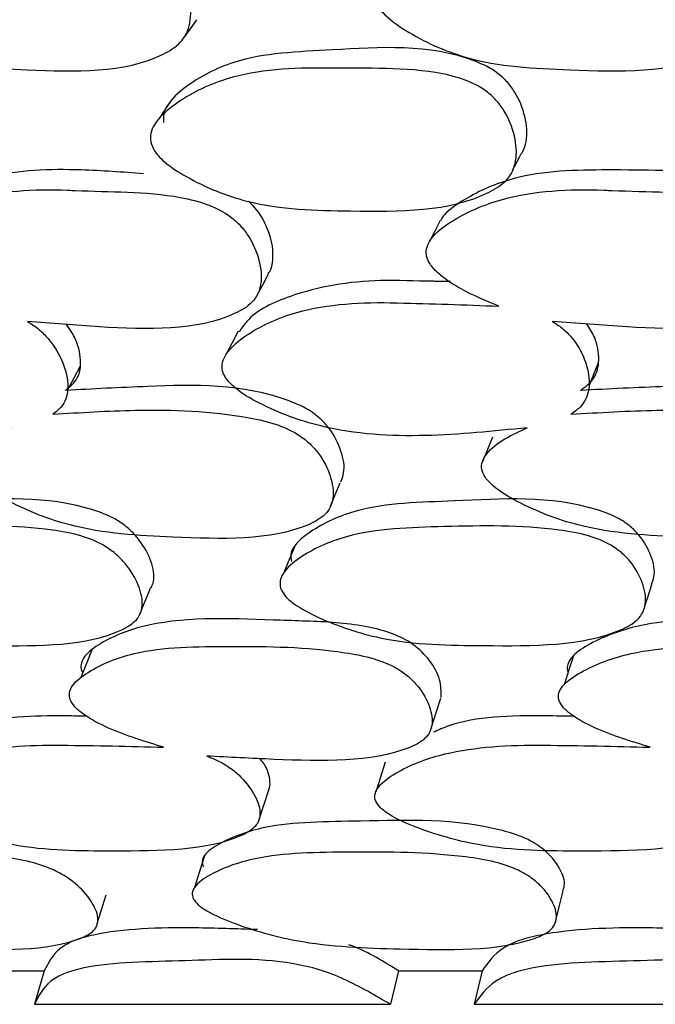
# Model space of a CAD drawing. Units: millimetres. Extents: x 21 to 742, y 74 to 781.
# Drawn here: x 262 to 266, y 150 to 155 of the extents above; entities that cross this region are included whole.
import ezdxf

# ---------------------------------------------------------------- set-up
doc = ezdxf.new("R2010")
doc.units = ezdxf.units.MM

msp = doc.modelspace()

# ---------------------------------------------------------------- linework, layer by layer
at = {"color": 7, "linetype": 'Continuous', "lineweight": 25}
for p, q in [((262.8689, 150.8681), (262.8711, 150.8752)), ((262.2057, 150.6476), (262.6068, 150.6476)), ((262.6068, 150.6476), (262.5574, 150.478)), ((264.3976, 150.6476), (264.3565, 150.478)), ((264.3976, 150.6476), (264.8198, 150.6476)), ((264.8198, 150.6476), (264.7808, 150.478)), ((262.5574, 150.478), (264.3565, 150.478)), ((264.7808, 150.478), (266.6613, 150.478))]:
    msp.add_line(p, q, dxfattribs=at)
at = {"color": 7, "linetype": 'Continuous', "lineweight": 25, "flags": 128}
for points in [[(263.3125, 155.3633), (263.3452, 155.4086), (263.378, 155.4539)], [(263.2518, 155.0508), (263.2196, 155.003), (263.1875, 154.9552)], [(264.976, 154.6967), (264.9844, 154.7128), (265.0108, 154.7633)], [(264.6085, 154.4388), (264.5814, 154.386), (264.5544, 154.3333)], [(263.6806, 154.0585), (263.7108, 154.1145), (263.7409, 154.1705)], [(263.5866, 153.8795), (263.5568, 153.8218), (263.527, 153.7642)], [(265.3612, 153.6034), (265.3853, 153.6627), (265.4093, 153.722)], [(262.7256, 153.5853), (262.7578, 153.6448), (262.79, 153.7043)], [(264.8721, 153.3443), (264.8468, 153.282), (264.8216, 153.2197)], [(264.0535, 152.9959), (264.0761, 153.049), (264.1033, 153.1134)], [(263.8745, 152.7966), (263.8472, 152.7299), (263.82, 152.6631)], [(263.0959, 152.4672), (263.1115, 152.504), (263.1407, 152.5728)], [(265.6341, 152.4626), (265.6559, 152.5312), (265.6777, 152.5998)], [(262.8489, 152.2722), (262.8198, 152.2011), (262.7908, 152.13)], [(265.2817, 152.2397), (265.2596, 152.1683), (265.2375, 152.0969)], [(264.5643, 151.879), (264.5881, 151.9523), (264.6119, 152.0257)], [(264.33, 151.7024), (264.3063, 151.6268), (264.2826, 151.5511)], [(263.6911, 151.4076), (263.7163, 151.4852), (263.7415, 151.5628)], [(263.4161, 151.2287), (263.3913, 151.1489), (263.3665, 151.0691)], [(262.8748, 150.8871), (262.8944, 150.9497), (262.92, 151.0314)], [(265.1902, 150.8888), (265.21, 150.9703), (265.2298, 151.0518)]]:
    msp.add_lwpolyline(points, dxfattribs=at)
at = {"color": 7, "linetype": 'Continuous', "lineweight": 25}
for points, knots in [([(261.5403, 155.5856), (261.5399, 155.6014), (261.5391, 155.6363), (261.5746, 155.7023), (261.6843, 155.8027), (261.9461, 155.9356), (262.2221, 155.9527), (262.5801, 155.9351), (262.8168, 155.944), (263.0911, 155.8744), (263.1929, 155.818), (263.255, 155.7566), (263.3074, 155.679), (263.3455, 155.569), (263.3514, 155.4591), (263.3274, 155.3836), (263.2866, 155.3244), (263.0508, 155.1808), (262.5831, 155.1984), (262.0743, 155.2194), (261.7607, 155.3624), (261.614, 155.4671), (261.5559, 155.5348), (261.5452, 155.5696), (261.5403, 155.5856)], [0, 0, 0, 0, 0.011432, 0.025155, 0.057267, 0.127997, 0.246839, 0.249999, 0.378969, 0.411863, 0.438883, 0.453308, 0.468152, 0.500299, 0.531961, 0.546225, 0.560363, 0.587306, 0.75284, 0.871831, 0.943338, 0.975118, 0.988625, 1, 1, 1, 1]), ([(264.2649, 155.5856), (264.2654, 155.6014), (264.2665, 155.6363), (264.3072, 155.7023), (264.4274, 155.8027), (264.7076, 155.9356), (264.996, 155.9527), (265.3675, 155.9351), (265.6138, 155.944), (265.8947, 155.8744), (265.9973, 155.818), (266.0585, 155.7566), (266.1086, 155.679), (266.1421, 155.569), (266.1419, 155.4591), (266.1128, 155.3836), (266.0671, 155.3244), (265.8141, 155.1808), (265.3295, 155.1984), (264.8009, 155.2194), (264.4822, 155.3624), (264.3351, 155.4671), (264.2783, 155.5348), (264.2691, 155.5696), (264.2649, 155.5856)], [0, 0, 0, 0, 0.011432, 0.025155, 0.057267, 0.127997, 0.246839, 0.249999, 0.378969, 0.411863, 0.438883, 0.453308, 0.468152, 0.500299, 0.531961, 0.546225, 0.560363, 0.587306, 0.75284, 0.871831, 0.943338, 0.975118, 0.988625, 1, 1, 1, 1]), ([(265.0092, 154.7643), (265.0151, 154.7721), (265.0318, 154.7942), (265.0507, 154.8606), (265.0429, 154.9654), (265.0013, 155.0704), (264.9465, 155.1434), (264.8823, 155.2011), (264.5915, 155.3387), (264.1249, 155.2992), (263.6161, 155.2839), (263.3509, 155.1445), (263.2396, 155.0455), (263.2072, 154.98), (263.2091, 154.9489), (263.2099, 154.9346)], [0, 0, 0, 0, 0.013914, 0.039476, 0.096508, 0.154287, 0.181066, 0.207127, 0.256027, 0.553396, 0.768777, 0.896738, 0.957984, 0.980645, 1, 1, 1, 1]), ([(263.1451, 154.8364), (263.1442, 154.851), (263.1422, 154.8825), (263.1746, 154.949), (263.2864, 155.05), (263.5522, 155.1881), (263.8348, 155.2126), (264.2008, 155.2057), (264.4421, 155.2206), (264.7229, 155.1595), (264.828, 155.107), (264.8928, 155.0487), (264.9481, 154.9743), (264.9898, 154.8681), (264.9984, 154.7611), (264.9758, 154.6869), (264.9356, 154.6281), (264.6978, 154.4818), (264.22, 154.4862), (263.6995, 154.4945), (263.3757, 154.6252), (263.2232, 154.7231), (263.1622, 154.7875), (263.1504, 154.8211), (263.1451, 154.8364)], [0, 0, 0, 0, 0.010782, 0.023378, 0.057323, 0.128071, 0.246938, 0.250413, 0.378908, 0.411765, 0.438824, 0.453283, 0.468174, 0.50036, 0.532003, 0.54625, 0.560372, 0.58731, 0.752885, 0.871849, 0.943367, 0.975141, 0.988637, 1, 1, 1, 1]), ([(263.109, 154.6759), (263.0034, 154.6836), (262.7393, 154.7027), (262.3827, 154.6934), (262.1374, 154.5844), (262.0267, 154.5173), (261.9988, 154.4819), (261.9965, 154.4789)], [0, 0, 0, 0, 0.255842, 0.639835, 0.867243, 0.988746, 1, 1, 1, 1]), ([(266.4513, 154.2114), (266.4535, 154.2166), (266.4626, 154.2382), (266.4666, 154.3014), (266.4509, 154.3968), (266.4032, 154.4886), (266.3467, 154.5477), (266.2819, 154.5948), (266.1802, 154.6379), (265.9061, 154.6924), (265.5101, 154.696), (265.0626, 154.6933), (264.7935, 154.5866), (264.6695, 154.5073), (264.6212, 154.4616), (264.6119, 154.4426), (264.6098, 154.4384)], [0, 0, 0, 0, 0.008948, 0.036544, 0.095982, 0.151091, 0.176782, 0.202524, 0.25296, 0.314051, 0.558003, 0.772104, 0.898899, 0.966644, 0.992749, 1, 1, 1, 1]), ([(262.2561, 154.0064), (262.1921, 154.0331), (262.0833, 154.0785), (261.964, 154.1552), (261.9104, 154.2121), (261.8925, 154.2431), (261.8826, 154.2717), (261.8835, 154.3086), (261.913, 154.3706), (262.0239, 154.4624), (262.2821, 154.5845), (262.5554, 154.5997), (262.7385, 154.592), (262.9274, 154.5828), (263.1621, 154.5904), (263.4305, 154.5259), (263.5347, 154.4726), (263.5994, 154.4149), (263.655, 154.3421), (263.6981, 154.2393), (263.7088, 154.1369), (263.688, 154.0667), (263.6497, 154.0116), (263.4194, 153.879), (262.999, 153.8905), (262.642, 153.9193), (262.5211, 153.9291)], [0, 0, 0, 0, 0.048376, 0.082199, 0.096472, 0.10266, 0.108491, 0.119829, 0.133161, 0.169356, 0.244831, 0.371306, 0.372519, 0.381141, 0.511764, 0.546724, 0.575537, 0.590938, 0.606815, 0.6411, 0.674788, 0.689956, 0.704994, 0.7337, 0.909787, 1, 1, 1, 1]), ([(264.905, 154.0064), (264.8403, 154.0331), (264.7304, 154.0785), (264.6118, 154.1552), (264.5602, 154.2121), (264.5438, 154.2431), (264.5358, 154.2717), (264.5395, 154.3086), (264.5749, 154.3706), (264.6975, 154.4624), (264.9756, 154.5845), (265.2613, 154.5997), (265.4512, 154.592), (265.647, 154.5828), (265.8912, 154.5904), (266.165, 154.5259), (266.2691, 154.4726), (266.332, 154.4149), (266.3845, 154.3421), (266.4215, 154.2393), (266.4249, 154.1369), (266.398, 154.0667), (266.354, 154.0116), (266.105, 153.879), (265.6695, 153.8905), (265.3001, 153.9193), (265.175, 153.9291)], [0, 0, 0, 0, 0.048376, 0.082199, 0.096472, 0.10266, 0.108491, 0.119829, 0.133161, 0.169356, 0.244831, 0.371306, 0.372519, 0.381141, 0.511764, 0.546724, 0.575537, 0.590938, 0.606815, 0.6411, 0.674788, 0.689956, 0.704994, 0.7337, 0.909787, 1, 1, 1, 1]), ([(263.7385, 154.172), (263.7414, 154.1751), (263.755, 154.19), (263.7615, 154.2287), (263.7658, 154.3004), (263.7406, 154.3967), (263.6927, 154.4857), (263.6504, 154.5261), (263.6392, 154.5367)], [0, 0, 0, 0, 0.034891, 0.166873, 0.308872, 0.614711, 0.898281, 1, 1, 1, 1]), ([(264.6604, 154.1308), (264.6428, 154.131), (264.6155, 154.1313), (264.5852, 154.1318), (264.4849, 154.1332), (264.2293, 154.146), (263.9003, 154.0889), (263.6609, 153.9779), (263.6039, 153.8945), (263.5916, 153.8765)], [0, 0, 0, 0, 0.0433192, 0.0672213, 0.0744883, 0.2904186, 0.6915011, 0.93337, 1, 1, 1, 1]), ([(265.0478, 153.3922), (264.8777, 153.3745), (264.5391, 153.3393), (264.0731, 153.3631), (263.747, 153.4828), (263.5891, 153.5741), (263.5339, 153.6284), (263.5153, 153.6583), (263.5043, 153.6873), (263.5056, 153.725), (263.5357, 153.7858), (263.6443, 153.879), (263.904, 154.0062), (264.1823, 154.0271), (264.3597, 154.0238), (264.372, 154.0235), (264.5537, 154.0197), (264.7337, 154.0129), (264.905, 154.0064)], [0, 0, 0, 0, 0.162728, 0.323821, 0.420728, 0.4637, 0.481945, 0.489894, 0.497401, 0.513203, 0.53073, 0.57503, 0.670707, 0.831589, 0.83196, 0.834876, 0.84297, 1, 1, 1, 1]), ([(262.5211, 153.9291), (262.5292, 153.9242), (262.5565, 153.9079), (262.5993, 153.8735), (262.6603, 153.8044), (262.7117, 153.7055), (262.7318, 153.606), (262.7181, 153.5371), (262.6928, 153.4931), (262.6648, 153.4715), (262.6501, 153.4601)], [0, 0, 0, 0, 0.042582, 0.143373, 0.247146, 0.471518, 0.692156, 0.791496, 0.889948, 1, 1, 1, 1]), ([(265.175, 153.9291), (265.183, 153.9242), (265.2101, 153.9079), (265.252, 153.8735), (265.3098, 153.8044), (265.3551, 153.7055), (265.3675, 153.606), (265.3472, 153.5371), (265.3169, 153.4931), (265.2858, 153.4715), (265.2694, 153.4601)], [0, 0, 0, 0, 0.0425823, 0.1433727, 0.2471457, 0.4715184, 0.6921561, 0.7914959, 0.8899481, 1, 1, 1, 1]), ([(265.3178, 153.5808), (265.3431, 153.5998), (265.3818, 153.6286), (265.4057, 153.6862), (265.4137, 153.7547), (265.4005, 153.8359), (265.3637, 153.8943), (265.3497, 153.9165)], [0, 0, 0, 0, 0.2478326, 0.3771451, 0.514561, 0.8157405, 1, 1, 1, 1]), ([(262.7145, 153.5808), (262.7373, 153.5998), (262.7719, 153.6286), (262.79, 153.6862), (262.792, 153.7547), (262.7729, 153.8352), (262.7335, 153.8929), (262.7188, 153.9144)], [0, 0, 0, 0, 0.249298, 0.379375, 0.517604, 0.820564, 1, 1, 1, 1]), ([(264.1064, 153.1191), (264.1118, 153.1337), (264.1296, 153.1806), (264.1124, 153.275), (264.0665, 153.3682), (264.0083, 153.4343), (263.9419, 153.4871), (263.6486, 153.6166), (263.2125, 153.6064), (262.8513, 153.5879), (262.7145, 153.5808)], [0, 0, 0, 0, 0.0353535, 0.1143171, 0.194529, 0.2317214, 0.2679207, 0.3357285, 0.7483513, 1, 1, 1, 1]), ([(266.7295, 153.1413), (266.7329, 153.1486), (266.7513, 153.1886), (266.7407, 153.2752), (266.7026, 153.3681), (266.6483, 153.4343), (266.5843, 153.4871), (266.292, 153.6166), (265.8385, 153.6064), (265.4608, 153.5879), (265.3178, 153.5808)], [0, 0, 0, 0, 0.017995, 0.098379, 0.180035, 0.217896, 0.254747, 0.323775, 0.743823, 1, 1, 1, 1]), ([(262.6501, 153.4601), (262.7883, 153.4688), (263.1087, 153.4889), (263.4948, 153.4756), (263.7792, 153.4141), (263.8854, 153.3645), (263.9524, 153.3111), (264.011, 153.2438), (264.0582, 153.149), (264.073, 153.0545), (264.0547, 152.9899), (264.0181, 152.9395), (263.7909, 152.8182), (263.3206, 152.8354), (262.8063, 152.8607), (262.4819, 152.986), (262.3249, 153.0777), (262.2638, 153.1366), (262.2392, 153.181), (262.2398, 153.2237), (262.2679, 153.2804), (262.3375, 153.3389), (262.4081, 153.3744), (262.4434, 153.3922)], [0, 0, 0, 0, 0.106099, 0.246032, 0.280846, 0.309526, 0.324879, 0.340691, 0.374847, 0.408343, 0.423386, 0.438322, 0.466874, 0.642495, 0.768648, 0.844562, 0.878201, 0.892491, 0.904549, 0.91694, 0.930676, 0.965354, 1, 1, 1, 1]), ([(265.2694, 153.4601), (265.4141, 153.4688), (265.7496, 153.4889), (266.1492, 153.4756), (266.4385, 153.4141), (266.5441, 153.3645), (266.6086, 153.3111), (266.6632, 153.2438), (266.7032, 153.149), (266.7096, 153.0545), (266.6844, 152.9899), (266.6416, 152.9395), (266.3944, 152.8182), (265.9079, 152.8354), (265.3752, 152.8607), (265.0493, 152.986), (264.8944, 153.0777), (264.8363, 153.1366), (264.8149, 153.181), (264.8196, 153.2237), (264.8543, 153.2804), (264.9324, 153.3389), (265.0094, 153.3744), (265.0478, 153.3922)], [0, 0, 0, 0, 0.106099, 0.246032, 0.280846, 0.309526, 0.324879, 0.340691, 0.374847, 0.408343, 0.423386, 0.438322, 0.466874, 0.642495, 0.768648, 0.844562, 0.878201, 0.892491, 0.904549, 0.91694, 0.930676, 0.965354, 1, 1, 1, 1]), ([(263.1391, 152.5736), (263.144, 152.5808), (263.1573, 152.5999), (263.1654, 152.6564), (263.1414, 152.7445), (263.0854, 152.8326), (263.0216, 152.8937), (262.9514, 152.9416), (262.6524, 153.0547), (262.2155, 153.0184), (261.7311, 153.0108), (261.5009, 152.8932), (261.411, 152.8098), (261.3907, 152.7547), (261.3974, 152.7285), (261.4005, 152.7164)], [0, 0, 0, 0, 0.0153851, 0.0408013, 0.0976293, 0.155267, 0.1818823, 0.2078703, 0.2566018, 0.5541526, 0.7691394, 0.8967575, 0.957972, 0.9806353, 1, 1, 1, 1]), ([(265.677, 152.5999), (265.6818, 152.6126), (265.6983, 152.6567), (265.6793, 152.7449), (265.6315, 152.8325), (265.5713, 152.8937), (265.5032, 152.9416), (265.2032, 153.0547), (264.7433, 153.0184), (264.235, 153.0108), (263.9808, 152.8932), (263.8773, 152.8098), (263.8498, 152.7547), (263.8539, 152.7285), (263.8558, 152.7164)], [0, 0, 0, 0, 0.023447, 0.081303, 0.139984, 0.167081, 0.193539, 0.243152, 0.546086, 0.764963, 0.89489, 0.957212, 0.980285, 1, 1, 1, 1]), ([(261.3314, 152.5813), (261.3282, 152.5945), (261.3216, 152.6224), (261.3437, 152.6775), (261.4322, 152.7618), (261.6623, 152.8795), (262.1076, 152.8935), (262.5006, 152.9018), (262.7824, 152.8532), (262.8907, 152.81), (262.9615, 152.7615), (263.0259, 152.6993), (263.0822, 152.6101), (263.1074, 152.5202), (263.0971, 152.4581), (263.0676, 152.4089), (262.8616, 152.2868), (262.4062, 152.2907), (261.9112, 152.2942), (261.5833, 152.4034), (261.4233, 152.4859), (261.3553, 152.5401), (261.3389, 152.5684), (261.3314, 152.5813)], [0, 0, 0, 0, 0.011695, 0.024651, 0.057368, 0.128021, 0.246818, 0.378985, 0.411908, 0.438908, 0.453347, 0.468171, 0.500334, 0.531939, 0.546118, 0.560188, 0.587084, 0.752996, 0.871851, 0.943322, 0.975098, 0.988607, 1, 1, 1, 1]), ([(263.8012, 152.5813), (263.7994, 152.5945), (263.7956, 152.6224), (263.8249, 152.6775), (263.9271, 152.7618), (264.1812, 152.8795), (264.6491, 152.8935), (265.0605, 152.9018), (265.3493, 152.8532), (265.4577, 152.81), (265.5264, 152.7615), (265.587, 152.6993), (265.6362, 152.6101), (265.6526, 152.5202), (265.635, 152.4581), (265.5988, 152.4089), (265.3704, 152.2868), (264.8953, 152.2907), (264.3772, 152.2942), (264.0458, 152.4034), (263.887, 152.4859), (263.8217, 152.5401), (263.8077, 152.5684), (263.8012, 152.5813)], [0, 0, 0, 0, 0.011695, 0.024651, 0.057368, 0.128021, 0.246818, 0.378985, 0.411908, 0.438908, 0.453347, 0.468171, 0.500334, 0.531939, 0.546118, 0.560188, 0.587084, 0.752996, 0.871851, 0.943322, 0.975098, 0.988607, 1, 1, 1, 1]), ([(264.6127, 152.0293), (264.6129, 152.0588), (264.6134, 152.1197), (264.5617, 152.2147), (264.4789, 152.2989), (264.3662, 152.3551), (264.2385, 152.3885), (264.0462, 152.4132), (263.8974, 152.4154), (263.7865, 152.4192), (263.5433, 152.4298), (263.1923, 152.4389), (262.9076, 152.3186), (262.8116, 152.2459), (262.7913, 152.1982), (262.79, 152.1719), (262.7989, 152.158), (262.8009, 152.1548)], [0, 0, 0, 0, 0.054087, 0.11159, 0.16407, 0.211567, 0.261827, 0.323997, 0.453506, 0.45512, 0.467882, 0.768398, 0.894507, 0.953313, 0.975416, 0.994433, 1, 1, 1, 1]), ([(267.1254, 152.0526), (267.1279, 152.0745), (267.1342, 152.1277), (267.094, 152.2147), (267.0187, 152.2989), (266.9084, 152.3551), (266.7801, 152.3885), (266.5837, 152.4132), (266.4296, 152.4154), (266.3149, 152.4192), (266.0636, 152.4298), (265.6996, 152.4389), (265.3886, 152.3186), (265.2793, 152.2459), (265.2524, 152.1982), (265.2477, 152.1725), (265.2547, 152.1593), (265.256, 152.1568)], [0, 0, 0, 0, 0.040587, 0.098984, 0.15228, 0.200515, 0.251557, 0.314693, 0.446215, 0.447854, 0.460815, 0.766003, 0.894072, 0.953792, 0.97624, 0.995552, 1, 1, 1, 1]), ([(263.2098, 151.7776), (263.1158, 151.806), (262.9749, 151.8487), (262.8244, 151.9265), (262.7603, 151.9789), (262.7343, 152.0174), (262.7315, 152.0542), (262.7551, 152.1056), (262.8574, 152.1816), (263.1057, 152.2848), (263.5689, 152.2883), (263.9774, 152.2848), (264.2656, 152.2309), (264.3743, 152.1872), (264.4436, 152.1399), (264.5049, 152.08), (264.5556, 151.9955), (264.5738, 151.9116), (264.5582, 151.8541), (264.5241, 151.8089), (264.304, 151.6996), (263.8911, 151.7082), (263.5409, 151.7268), (263.4283, 151.7327)], [0, 0, 0, 0, 0.066888, 0.100295, 0.114505, 0.126495, 0.137841, 0.151086, 0.186728, 0.261028, 0.385911, 0.524736, 0.559313, 0.587682, 0.602848, 0.61846, 0.652269, 0.68558, 0.70059, 0.715461, 0.743819, 0.917661, 1, 1, 1, 1]), ([(265.6703, 151.7776), (265.5761, 151.806), (265.4347, 151.8487), (265.2875, 151.9265), (265.2272, 151.9789), (265.2049, 152.0174), (265.2065, 152.0542), (265.2374, 152.1056), (265.3534, 152.1816), (265.6245, 152.2848), (266.1069, 152.2883), (266.5303, 152.2848), (266.8227, 152.2309), (266.9302, 152.1872), (266.9963, 152.1399), (267.0527, 152.08), (267.0951, 151.9955), (267.1036, 151.9116), (267.0804, 151.8541), (267.0393, 151.8089), (266.7976, 151.6996), (266.3705, 151.7082), (266.0084, 151.7268), (265.8921, 151.7327)], [0, 0, 0, 0, 0.066888, 0.100295, 0.114505, 0.126495, 0.137841, 0.151086, 0.186728, 0.261028, 0.385911, 0.524736, 0.559313, 0.587682, 0.602848, 0.61846, 0.652269, 0.68558, 0.70059, 0.715461, 0.743819, 0.917661, 1, 1, 1, 1]), ([(262.8237, 151.9338), (262.7884, 151.9345), (262.5862, 151.9388), (262.3319, 151.9297), (262.1859, 151.8547), (262.153, 151.8378)], [0, 0, 0, 0, 0.141037, 0.806101, 1, 1, 1, 1]), ([(265.2888, 151.9331), (265.2399, 151.9341), (265.0176, 151.9387), (264.7523, 151.9328), (264.5997, 151.8645), (264.5747, 151.8534)], [0, 0, 0, 0, 0.190764, 0.867577, 1, 1, 1, 1]), ([(263.4283, 151.7327), (263.4472, 151.7254), (263.4869, 151.7099), (263.5423, 151.6773), (263.6101, 151.6226), (263.6712, 151.5437), (263.7011, 151.4645), (263.6946, 151.4092), (263.6683, 151.3652), (263.4724, 151.2539), (263.0164, 151.2514), (262.5184, 151.2532), (262.1839, 151.3484), (262.017, 151.4206), (261.9476, 151.4682), (261.9169, 151.5038), (261.9088, 151.5386), (261.9236, 151.588), (262.0104, 151.6637), (262.2339, 151.7682), (262.4943, 151.7882), (262.6638, 151.7875), (262.6758, 151.7874), (262.8568, 151.7862), (263.0376, 151.7818), (263.2098, 151.7776)], [0, 0, 0, 0, 0.013824, 0.028999, 0.044589, 0.078394, 0.111731, 0.126757, 0.141641, 0.17003, 0.344039, 0.469123, 0.54424, 0.57766, 0.591881, 0.603885, 0.615239, 0.628497, 0.664186, 0.738572, 0.863557, 0.863884, 0.866233, 0.872556, 1, 1, 1, 1]), ([(265.8921, 151.7327), (265.9108, 151.7254), (265.9501, 151.7099), (266.0034, 151.6773), (266.0667, 151.6226), (266.1195, 151.5437), (266.1395, 151.4645), (266.1249, 151.4092), (266.0913, 151.3652), (265.8711, 151.2539), (265.3949, 151.2514), (264.8739, 151.2532), (264.5372, 151.3484), (264.3726, 151.4206), (264.3067, 151.4682), (264.2796, 151.5038), (264.276, 151.5386), (264.2987, 151.588), (264.4004, 151.6637), (264.6493, 151.7682), (264.9246, 151.7882), (265.1017, 151.7875), (265.1142, 151.7874), (265.3033, 151.7862), (265.4913, 151.7818), (265.6703, 151.7776)], [0, 0, 0, 0, 0.013824, 0.028999, 0.044589, 0.078394, 0.111731, 0.126757, 0.141641, 0.17003, 0.344039, 0.469123, 0.54424, 0.57766, 0.591881, 0.603885, 0.615239, 0.628497, 0.664186, 0.738572, 0.863557, 0.863884, 0.866233, 0.872556, 1, 1, 1, 1]), ([(263.7411, 151.5628), (263.7414, 151.5632), (263.7485, 151.5746), (263.7487, 151.6183), (263.7363, 151.6728), (263.7034, 151.7114), (263.6966, 151.7195)], [0, 0, 0, 0, 0.010518, 0.269649, 0.847489, 1, 1, 1, 1]), ([(265.2284, 151.0521), (265.2314, 151.0603), (265.2433, 151.0936), (265.2183, 151.1624), (265.1654, 151.2336), (265.1015, 151.2839), (265.0306, 151.3239), (264.7245, 151.4209), (264.2682, 151.4008), (263.7657, 151.401), (263.5213, 151.3115), (263.4242, 151.2469), (263.4009, 151.2033), (263.4069, 151.1823), (263.4097, 151.1727)], [0, 0, 0, 0, 0.019187, 0.07762, 0.136503, 0.163693, 0.190238, 0.240049, 0.544106, 0.763964, 0.89465, 0.957168, 0.980279, 1, 1, 1, 1]), ([(261.1184, 151.0118), (261.1142, 151.0216), (261.1049, 151.0429), (261.1197, 151.0871), (261.2012, 151.153), (261.4189, 151.2431), (261.8567, 151.2485), (262.2461, 151.2472), (262.5299, 151.2024), (262.6411, 151.1653), (262.7154, 151.1249), (262.7845, 151.0737), (262.848, 151.0012), (262.8808, 150.9291), (262.8769, 150.8795), (262.8529, 150.8405), (262.6638, 150.7453), (262.2113, 150.756), (261.7202, 150.7703), (261.3848, 150.8643), (261.2185, 150.9336), (261.146, 150.9783), (261.1271, 151.0013), (261.1184, 151.0118)], [0, 0, 0, 0, 0.01077, 0.023359, 0.057297, 0.128052, 0.246874, 0.378973, 0.411913, 0.43892, 0.453354, 0.46818, 0.500346, 0.532097, 0.546417, 0.560566, 0.587521, 0.752871, 0.871791, 0.943269, 0.975083, 0.988604, 1, 1, 1, 1]), ([(263.3601, 151.0118), (263.3573, 151.0216), (263.3511, 151.0429), (263.3742, 151.0871), (263.4714, 151.153), (263.7159, 151.2431), (264.1782, 151.2485), (264.5872, 151.2472), (264.8778, 151.2024), (264.9886, 151.1653), (265.0601, 151.1249), (265.1244, 151.0737), (265.1791, 151.0012), (265.2015, 150.9291), (265.189, 150.8795), (265.1573, 150.8405), (264.9427, 150.7453), (264.4692, 150.756), (263.9541, 150.7703), (263.6164, 150.8643), (263.4526, 150.9336), (263.3836, 150.9783), (263.3675, 151.0013), (263.3601, 151.0118)], [0, 0, 0, 0, 0.01077, 0.023359, 0.057297, 0.128052, 0.246874, 0.378973, 0.411913, 0.43892, 0.453354, 0.46818, 0.500346, 0.532097, 0.546417, 0.560566, 0.587521, 0.752871, 0.871791, 0.943269, 0.975083, 0.988604, 1, 1, 1, 1]), ([(263.6839, 150.8554), (263.5781, 150.8592), (263.2871, 150.8698), (262.9644, 150.8583), (262.7577, 150.804), (262.6576, 150.748), (262.6275, 150.6885), (262.6068, 150.6476)], [0, 0, 0, 0, 0.228884, 0.629628, 0.723741, 0.810024, 1, 1, 1, 1]), ([(266.0325, 150.8541), (265.9073, 150.8586), (265.5901, 150.87), (265.2348, 150.8583), (265.0079, 150.804), (264.8925, 150.748), (264.8494, 150.6885), (264.8198, 150.6476)], [0, 0, 0, 0, 0.253063, 0.641241, 0.732403, 0.815981, 1, 1, 1, 1]), ([(264.3976, 150.6476), (264.3244, 150.6933), (264.2468, 150.7417), (264.1524, 150.777), (264.147, 150.779)], [0, 0, 0, 0, 0.942629, 1, 1, 1, 1]), ([(264.3565, 150.478), (264.281, 150.5225), (264.1709, 150.5874), (263.9987, 150.6555), (263.7156, 150.7189), (263.3183, 150.6917), (262.9144, 150.693), (262.7075, 150.6368), (262.6073, 150.58), (262.5777, 150.5196), (262.5574, 150.478)], [0, 0, 0, 0, 0.126667, 0.184879, 0.242226, 0.498291, 0.758473, 0.819663, 0.875865, 1, 1, 1, 1]), ([(266.6613, 150.478), (266.5911, 150.5225), (266.4886, 150.5874), (266.3215, 150.6555), (266.038, 150.7189), (265.6185, 150.6917), (265.196, 150.693), (264.9686, 150.6368), (264.8529, 150.58), (264.8102, 150.5196), (264.7808, 150.478)], [0, 0, 0, 0, 0.126667, 0.184879, 0.242226, 0.498291, 0.758473, 0.819663, 0.875865, 1, 1, 1, 1])]:
    msp.add_open_spline(points, degree=3, knots=knots, dxfattribs=at)

doc.saveas('drawing.dxf')
